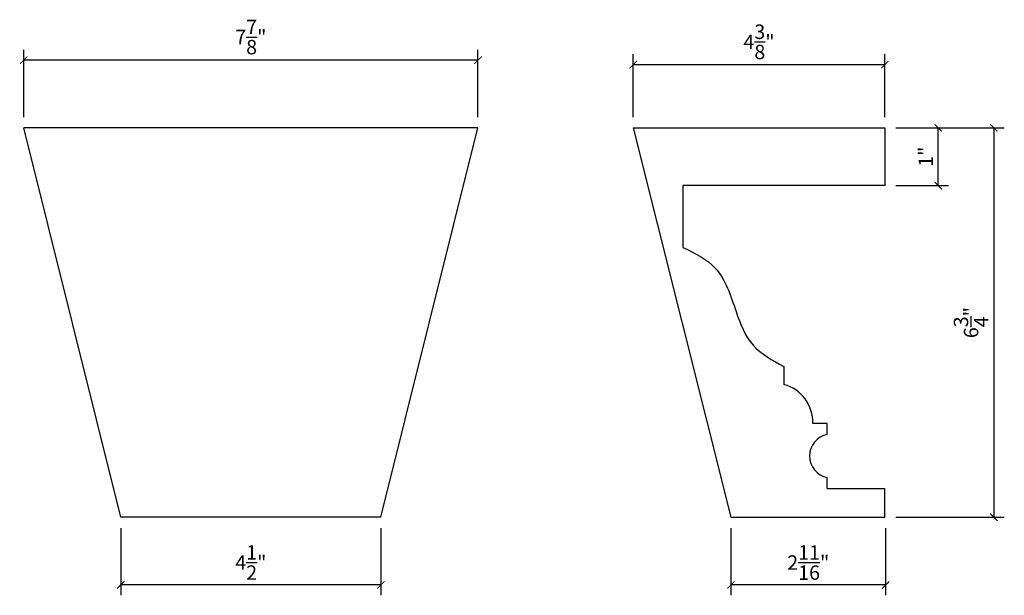
# Model space of a CAD drawing. Extents: x -3.8 to 13.3, y -0.2 to 9.8.
import ezdxf

# ---------------------------------------------------------------- set-up
doc = ezdxf.new("R2010")
doc.units = 0
doc.header["$PDMODE"] = 3
doc.header["$PDSIZE"] = 1
doc.layers.get('0').update_dxf_attribs({"linetype": 'CONTINUOUS'})
doc.layers.get('Defpoints').update_dxf_attribs({"linetype": 'CONTINUOUS'})
doc.styles.get("Standard").update_dxf_attribs({"font": 'stylu.ttf', "height": 0.25})
doc.dimstyles.get("Standard").update_dxf_attribs({"dimtxt": 0.25, "dimasz": 0.125, "dimexe": 0.18, "dimexo": 0.1875, "dimgap": 0.09, "dimtad": 1, "dimdec": 4, "dimzin": 0, "dimdsep": 46, "dimlunit": 5, "dimtxsty": 'Standard', "dimblk": 'ARCHTICK', "dimcen": 0.09, "dimclrd": 3, "dimclre": 3, "dimadec": 0, "dimazin": 0, "dimtfac": 1, "dimtdec": 4, "dimtofl": 0, "dimtmove": 0, "dimatfit": 3, "dimfxl": 1, "dimtolj": 1, "dimtzin": 0, "dimarcsym": 0})

# ---------------------------------------------------------------- blocks, each defined once
blk = doc.blocks.new('_ArchTick')
at = {"color": 0, "linetype": 'ByBlock', "const_width": 0.15}
blk.add_lwpolyline([(-0.5, -0.5), (0.5, 0.5)], dxfattribs=at)
blk = doc.blocks.new('*D56')
at = {"color": 3, "lineweight": -2, "transparency": 16777216}
for p, q in [((-3.718, 8.127), (-3.718, 9.293)), ((4.157, 8.127), (4.157, 9.293)), ((4.157, 9.113), (-3.718, 9.113))]:
    blk.add_line(p, q, dxfattribs=at)
at = {"layer": 'Defpoints', "color": 0, "transparency": 16777216}
for p in [(-3.718, 9.113), (-3.718, 7.939), (4.157, 7.939)]:
    blk.add_point(p, dxfattribs=at)
at = {"color": 3, "lineweight": -2, "transparency": 16777216, "xscale": 0.125, "yscale": 0.125, "zscale": 0.125, "rotation": 180}
blk.add_blockref('_ArchTick', (-3.718, 9.113), dxfattribs=at)
at = {"color": 3, "lineweight": -2, "transparency": 16777216, "xscale": 0.125, "yscale": 0.125, "zscale": 0.125}
blk.add_blockref('_ArchTick', (4.157, 9.113), dxfattribs=at)
at = {"color": 0, "transparency": 16777216, "insert": (0.22, 9.514), "char_height": 0.25, "attachment_point": 5}
blk.add_mtext('\\A1;7{\\H1.000000x;\\S7/8;}"', dxfattribs=at)
blk = doc.blocks.new('*D57')
at = {"color": 3, "lineweight": -2, "transparency": 16777216}
for p, q in [((6.847, 8.127), (6.847, 9.215)), ((11.211, 8.127), (11.211, 9.215)), ((6.847, 9.035), (11.211, 9.035))]:
    blk.add_line(p, q, dxfattribs=at)
at = {"layer": 'Defpoints', "color": 0, "transparency": 16777216}
for p in [(11.211, 9.035), (6.847, 7.939), (11.211, 7.939)]:
    blk.add_point(p, dxfattribs=at)
at = {"color": 3, "lineweight": -2, "transparency": 16777216, "xscale": 0.125, "yscale": 0.125, "zscale": 0.125, "rotation": 180}
blk.add_blockref('_ArchTick', (6.847, 9.035), dxfattribs=at)
at = {"color": 3, "lineweight": -2, "transparency": 16777216, "xscale": 0.125, "yscale": 0.125, "zscale": 0.125}
blk.add_blockref('_ArchTick', (11.211, 9.035), dxfattribs=at)
at = {"color": 0, "transparency": 16777216, "insert": (9.029, 9.43), "char_height": 0.25, "attachment_point": 5}
blk.add_mtext('\\A1;4{\\H1.000000x;\\S3/8;}"', dxfattribs=at)
blk = doc.blocks.new('*D58')
at = {"color": 3, "lineweight": -2, "transparency": 16777216}
for p, q in [((8.542, 1.002), (8.542, -0.164)), ((11.224, 1.002), (11.224, -0.164)), ((11.224, 0.016), (8.542, 0.016))]:
    blk.add_line(p, q, dxfattribs=at)
at = {"layer": 'Defpoints', "color": 0, "transparency": 16777216}
for p in [(8.542, 1.189), (11.224, 1.189), (8.542, 0.016)]:
    blk.add_point(p, dxfattribs=at)
at = {"color": 3, "lineweight": -2, "transparency": 16777216, "xscale": 0.125, "yscale": 0.125, "zscale": 0.125, "rotation": 180}
blk.add_blockref('_ArchTick', (8.542, 0.016), dxfattribs=at)
at = {"color": 3, "lineweight": -2, "transparency": 16777216, "xscale": 0.125, "yscale": 0.125, "zscale": 0.125}
blk.add_blockref('_ArchTick', (11.224, 0.016), dxfattribs=at)
at = {"color": 0, "transparency": 16777216, "insert": (9.883, 0.404), "char_height": 0.25, "attachment_point": 5}
blk.add_mtext('\\A1;2{\\H1.000000x;\\S11/16;}"', dxfattribs=at)
blk = doc.blocks.new('*D59')
at = {"color": 3, "lineweight": -2, "transparency": 16777216}
for p, q in [((-2.035, 1.002), (-2.035, -0.164)), ((2.474, 1.002), (2.474, -0.164)), ((2.474, 0.016), (-2.035, 0.016))]:
    blk.add_line(p, q, dxfattribs=at)
at = {"layer": 'Defpoints', "color": 0, "transparency": 16777216}
for p in [(-2.035, 1.189), (2.474, 1.189), (-2.035, 0.016)]:
    blk.add_point(p, dxfattribs=at)
at = {"color": 3, "lineweight": -2, "transparency": 16777216, "xscale": 0.125, "yscale": 0.125, "zscale": 0.125, "rotation": 180}
blk.add_blockref('_ArchTick', (-2.035, 0.016), dxfattribs=at)
at = {"color": 3, "lineweight": -2, "transparency": 16777216, "xscale": 0.125, "yscale": 0.125, "zscale": 0.125}
blk.add_blockref('_ArchTick', (2.474, 0.016), dxfattribs=at)
at = {"color": 0, "transparency": 16777216, "insert": (0.22, 0.405), "char_height": 0.25, "attachment_point": 5}
blk.add_mtext('\\A1;4{\\H1.000000x;\\S1/2;}"', dxfattribs=at)
blk = doc.blocks.new('*D60')
at = {"color": 3, "lineweight": -2, "transparency": 16777216}
for p, q in [((11.398, 7.939), (12.316, 7.939)), ((12.136, 6.939), (12.136, 7.939)), ((11.398, 6.939), (12.316, 6.939))]:
    blk.add_line(p, q, dxfattribs=at)
at = {"layer": 'Defpoints', "color": 0, "transparency": 16777216}
for p in [(11.211, 7.939), (12.136, 7.939), (11.211, 6.939)]:
    blk.add_point(p, dxfattribs=at)
at = {"color": 3, "lineweight": -2, "transparency": 16777216, "xscale": 0.125, "yscale": 0.125, "zscale": 0.125}
for p, rotation in [((12.136, 7.939), 90), ((12.136, 6.939), 270)]:
    blk.add_blockref('_ArchTick', p, dxfattribs=dict(at, rotation=rotation))
at = {"color": 0, "transparency": 16777216, "insert": (11.92, 7.439), "char_height": 0.25, "attachment_point": 5, "rotation": 90}
blk.add_mtext('\\A1;1"', dxfattribs=at)
blk = doc.blocks.new('*D61')
at = {"color": 3, "lineweight": -2, "transparency": 16777216}
for p, q in [((11.398, 7.939), (13.281, 7.939)), ((13.101, 7.939), (13.101, 1.189)), ((11.398, 1.189), (13.281, 1.189))]:
    blk.add_line(p, q, dxfattribs=at)
at = {"layer": 'Defpoints', "color": 0, "transparency": 16777216}
for p in [(11.211, 7.939), (11.211, 1.189), (13.101, 1.189)]:
    blk.add_point(p, dxfattribs=at)
at = {"color": 3, "lineweight": -2, "transparency": 16777216, "xscale": 0.125, "yscale": 0.125, "zscale": 0.125}
for p, rotation in [((13.101, 7.939), 90), ((13.101, 1.189), 270)]:
    blk.add_blockref('_ArchTick', p, dxfattribs=dict(at, rotation=rotation))
at = {"color": 0, "transparency": 16777216, "insert": (12.705, 4.564), "char_height": 0.25, "attachment_point": 5, "rotation": 90}
blk.add_mtext('\\A1;6{\\H1.000000x;\\S3/4;}"', dxfattribs=at)

msp = doc.modelspace()

# ---------------------------------------------------------------- linework, layer by layer
for p, q in [((-2.03482, 1.18915), (-3.71778, 7.93913)), ((4.15722, 7.93913), (-3.71778, 7.93913)), ((2.47426, 1.18915), (4.15722, 7.93913)), ((6.84708, 7.93913), (11.21077, 7.93913)), ((6.84708, 7.93913), (8.54184, 1.18915)), ((11.21077, 7.93913), (11.21077, 6.93913)), ((7.71077, 6.93913), (7.71077, 5.86643)), ((11.21077, 6.93913), (7.71077, 6.93913)), ((11.21077, 6.93913), (7.71095, 6.93913)), ((7.71095, 6.93913), (7.71095, 5.889)), ((11.21077, 6.93913), (9.46077, 6.93913)), ((9.46077, 3.80393), (9.46077, 3.49143)), ((10.20986, 2.81415), (9.95986, 2.81415)), ((10.20986, 2.62665), (10.20986, 2.81415)), ((10.20986, 1.68915), (10.20986, 1.87665)), ((10.20986, 1.68915), (11.20989, 1.68915)), ((11.21077, 1.18915), (11.20989, 1.68915)), ((2.47426, 1.18915), (-2.03482, 1.18915)), ((8.54184, 1.18915), (11.21077, 1.18915))]:
    msp.add_line(p, q)
for centre, radius, start, end in [((9.28674, 2.84066), 0.67364, 357.744846, 75.028282), ((10.28673, 2.25165), 0.3828, 101.584846, 258.415154)]:
    msp.add_arc(centre, radius, start, end)
msp.add_spline([(7.71077, 5.86643), (8.27018, 5.50778), (8.63075, 4.75708), (8.92634, 4.17201), (9.46077, 3.80393)], degree=3)

# ---------------------------------------------------------------- dimensions: what is measured, and where the dimension line sits
for base, p1, p2, picture, middle in [((-3.71778, 9.11271), (4.15722, 7.93913), (-3.71778, 7.93913), '*D56', (0.21972, 9.51432)), ((11.21077, 9.03451), (6.84708, 7.93913), (11.21077, 7.93913), '*D57', (9.02893, 9.43036)), ((-2.03482, 0.01626), (2.47426, 1.18915), (-2.03482, 1.18915), '*D59', (0.21972, 0.4046)), ((8.54184, 0.01626), (11.22377, 1.18915), (8.54184, 1.18915), '*D58', (9.88281, 0.40369))]:
    dim = msp.add_linear_dim(base=base, p1=p1, p2=p2, dimstyle='Standard', override={"dimpost": '"'})
    dim.commit()
    dim.dimension.update_dxf_attribs({"geometry": picture, "text_midpoint": middle})
for base, p1, p2, picture, middle in [((12.13643, 7.93913), (11.21077, 6.93913), (11.21077, 7.93913), '*D60', (11.92015, 7.43913)), ((13.10124, 1.18915), (11.21077, 7.93913), (11.21077, 1.18915), '*D61', (12.70521, 4.56414))]:
    dim = msp.add_linear_dim(base=base, p1=p1, p2=p2, angle=90, dimstyle='Standard', override={"dimpost": '"'})
    dim.commit()
    dim.dimension.update_dxf_attribs({"geometry": picture, "text_midpoint": middle})

doc.saveas('drawing.dxf')
